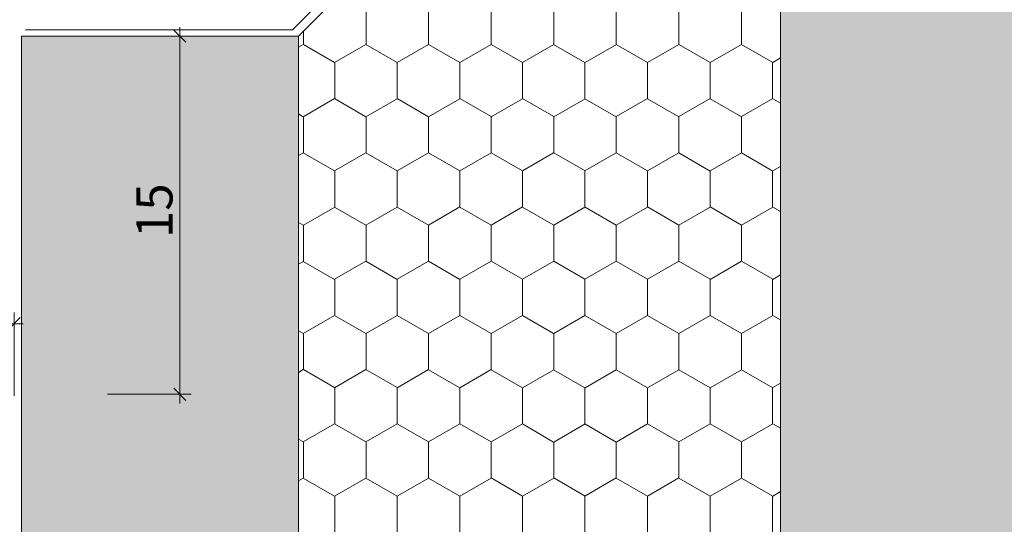
# Model space of a CAD drawing. Units: metres. Extents: x 635.2 to 688.1, y -2100.5 to -2098.7.
# Drawn here: x 687.3 to 687.7, y -2099.5 to -2099.3 of the extents above; entities that cross this region are included whole.
import ezdxf

# ---------------------------------------------------------------- set-up
doc = ezdxf.new("R2010")
doc.units = ezdxf.units.M
doc.header["$MEASUREMENT"] = 0
for name, color, linetype in [('DC- BEMASSUNG', 7, 'Continuous'), ('TI-ABDICHTUNG', 7, 'Continuous'), ('TI-Detail_040', 7, 'Continuous'), ('TI-DÄMMUNG', 7, 'Continuous'), ('TI-PROFILE', 7, 'Continuous'), ('TI-SCHATTIERUNG HELL', 7, 'Continuous')]:
    doc.layers.add(name, color=color, linetype=linetype)
doc.styles.add('ERSTELLTER_STIL_1', font='CorpidCdSchoeck.ttf')
doc.linetypes.add('Folie', pattern='A,0,[4,DCIK 04-08-TX11.Shx,S=3.96825e-05,R=0,X=0,Y=0],-0.005,0', length=0.005)
doc.dimstyles.new('ERSTELLTER_STIL__3', dxfattribs={"dimtxt": 0.015, "dimasz": 0.00475, "dimexe": 0.18, "dimexo": 0.03, "dimgap": 0.09, "dimtad": 1, "dimzin": 0, "dimdsep": 46, "dimtxsty": 'ERSTELLTER_STIL_1', "dimblk": 'ARROWHEAD_6', "dimblk1": 'ARROWHEAD_6', "dimblk2": 'ARROWHEAD_6', "dimcen": 0.09, "dimclrd": 7, "dimclre": 7, "dimclrt": 7, "dimadec": 0, "dimazin": 0, "dimtfac": 1, "dimtdec": 4, "dimtmove": 0, "dimatfit": 3, "dimfxl": 1, "dimtolj": 1, "dimtzin": 0, "dimarcsym": 0})
doc.dimstyles.new('ERSTELLTER_STIL__4', dxfattribs={"dimtxt": 0.015, "dimasz": 0.00475, "dimexe": 0.18, "dimexo": 0.03, "dimgap": 0.09, "dimtad": 1, "dimtih": 1, "dimtoh": 1, "dimzin": 0, "dimdsep": 46, "dimtxsty": 'ERSTELLTER_STIL_1', "dimblk": 'ARROWHEAD_6', "dimblk1": 'ARROWHEAD_6', "dimblk2": 'ARROWHEAD_6', "dimcen": 0.09, "dimclrd": 7, "dimclre": 7, "dimclrt": 7, "dimadec": 0, "dimazin": 0, "dimtfac": 1, "dimtdec": 4, "dimtmove": 0, "dimatfit": 3, "dimfxl": 1, "dimtolj": 1, "dimtzin": 0, "dimarcsym": 0})

# ---------------------------------------------------------------- blocks, each defined once
blk = doc.blocks.new('*D6', base_point=(3790.34424, -2536.89703))
at = {"layer": 'DC- BEMASSUNG', "color": 7, "linetype": 'Continuous', "lineweight": 20}
for p, q in [((687.40005, -2099.29362), (687.39505, -2099.28862)), ((687.39505, -2099.43725), (687.40005, -2099.44225))]:
    blk.add_line(p, q, dxfattribs=at)
at = {"layer": 'DC- BEMASSUNG', "color": 7, "linetype": 'Continuous', "lineweight": 5}
for p, q in [((687.39755, -2099.29112), (687.39755, -2099.28737)), ((687.42755, -2099.29112), (687.39286, -2099.29112)), ((687.39755, -2099.43975), (687.39755, -2099.29112)), ((687.40224, -2099.43975), (687.36755, -2099.43975)), ((687.39755, -2099.4435), (687.39755, -2099.43975))]:
    blk.add_line(p, q, dxfattribs=at)
at = {"layer": 'DC- BEMASSUNG', "color": 7, "lineweight": 5, "insert": (687.39455, -2099.3749), "char_height": 0.015, "attachment_point": 7, "rotation": 90, "style": 'ERSTELLTER_STIL_1'}
blk.add_mtext('\\A1;{\\pql;\\fCorpid Cd Schoeck Regular|b0|i0|c0|p34;15}', dxfattribs=at)
blk = doc.blocks.new('ARROWHEAD_6')
at = {"color": 0, "linetype": 'Continuous', "lineweight": 0}
for p, q in [((0, 0), (-1, 0)), ((-0.5, -0.5), (0.5, 0.5))]:
    blk.add_line(p, q, dxfattribs=at)
blk = doc.blocks.new('*D8', base_point=(3790.34424, -2536.89703))
at = {"layer": 'DC- BEMASSUNG', "color": 7, "linetype": 'Continuous', "lineweight": 5}
for p, q in [((687.28001, -2099.44043), (687.28001, -2099.40574)), ((687.32878, -2099.44043), (687.32878, -2099.40574)), ((687.28001, -2099.41043), (687.32878, -2099.41043)), ((687.32878, -2099.41043), (687.33253, -2099.41043))]:
    blk.add_line(p, q, dxfattribs=at)
at = {"layer": 'DC- BEMASSUNG', "color": 7, "linetype": 'Continuous', "lineweight": 20}
for p, q in [((687.28251, -2099.40793), (687.27751, -2099.41293)), ((687.32628, -2099.41293), (687.33128, -2099.40793))]:
    blk.add_line(p, q, dxfattribs=at)
at = {"layer": 'DC- BEMASSUNG', "color": 7, "lineweight": 5, "insert": (687.29966, -2099.40743), "char_height": 0.015, "attachment_point": 7, "style": 'ERSTELLTER_STIL_1'}
blk.add_mtext('\\A1;{\\pql;\\fCorpid Cd Schoeck Regular|b0|i0|c0|p34;5}', dxfattribs=at)

msp = doc.modelspace()

# ---------------------------------------------------------------- hatches: boundary and pattern name
at = {"layer": 'TI-SCHATTIERUNG HELL', "linetype": 'Continuous', "lineweight": 18}
for points in [[(687.8869, -2099.53525), (687.8869, -2098.65537), (687.6469, -2098.65537), (687.6469, -2099.09029), (687.6469, -2099.53525)], [(687.33188, -2099.29112), (687.44688, -2099.29112), (687.44688, -2099.53525), (687.33188, -2099.53525)]]:
    msp.add_hatch(color=9, dxfattribs=at).paths.add_polyline_path(points)
at = {"layer": 'TI-SCHATTIERUNG HELL', "linetype": 'Continuous', "lineweight": 18, "true_color": 0x9f9f9f}
h = msp.add_hatch(dxfattribs=at)
h.set_pattern_fill('Schraffur_Waben_0001', color=253, style=0, pattern_type=2)
h.set_pattern_definition([(90, (3790.344244, -2536.89703), (-0.02598076211, 0), [0.015, -0.03]), (90, (3790.331254, -2536.87453), (-0.02598076211, 0), [0.015, -0.03]), (150, (3790.344244, -2536.88203), (0.01299038106, 0.0225), [0.015, -0.03]), (150, (3790.318263, -2536.88203), (0.01299038106, 0.0225), [0.015, -0.03]), (210, (3790.344244, -2536.89703), (-0.01299038106, 0.0225), [0.015, -0.03]), (210, (3790.318263, -2536.89703), (-0.01299038106, 0.0225), [0.015, -0.03])])
h.paths.add_polyline_path([(687.6469, -2099.09029), (687.44688, -2099.29112), (687.44688, -2099.53525), (687.6469, -2099.53525)])

# ---------------------------------------------------------------- linework, layer by layer
at = {"layer": 'TI-ABDICHTUNG', "color": 7, "linetype": 'Folie', "lineweight": 5, "ltscale": 2, "flags": 128}
msp.add_lwpolyline([(687.33355, -2099.28851), (687.44438, -2099.28851), (687.64203, -2099.09086)], dxfattribs=at)
at = {"layer": 'TI-Detail_040', "color": 7, "linetype": 'Continuous', "lineweight": 5, "flags": 128}
msp.add_lwpolyline([(687.33188, -2099.29112), (687.44688, -2099.29112)], dxfattribs=at)
at = {"layer": 'TI-Detail_040', "color": 7, "linetype": 'Continuous', "lineweight": 15, "flags": 128}
msp.add_lwpolyline([(687.44688, -2099.29112), (687.44688, -2099.43612)], dxfattribs=at)
at = {"layer": 'TI-DÄMMUNG', "color": 7, "linetype": 'Continuous', "lineweight": 15}
msp.add_line((687.33188, -2099.43612), (687.33188, -2099.29112), dxfattribs=at)
at = {"layer": 'TI-PROFILE', "color": 7, "linetype": 'Continuous', "lineweight": 15}
msp.add_line((687.6469, -2099.53525), (687.6469, -2098.65537), dxfattribs=at)
at = {"layer": 'TI-SCHATTIERUNG HELL', "color": 7, "linetype": 'Continuous', "lineweight": 5, "flags": 128}
msp.add_lwpolyline([(687.6469, -2099.09029), (687.44688, -2099.29112), (687.44688, -2099.53525), (687.6469, -2099.53525)], close=True, dxfattribs=at)
at = {"layer": 'TI-SCHATTIERUNG HELL', "color": 7, "linetype": 'Continuous', "lineweight": 15, "flags": 128}
msp.add_lwpolyline([(687.33188, -2099.29112), (687.44688, -2099.29112), (687.44688, -2099.53525), (687.33188, -2099.53525)], close=True, dxfattribs=at)

# ---------------------------------------------------------------- dimensions: what is measured, and where the dimension line sits
at = {"layer": 'DC- BEMASSUNG', "color": 7, "linetype": 'Continuous', "lineweight": 5}
dim = msp.add_linear_dim(base=(687.39755, -2099.29112), p1=(687.33188, -2099.43975), p2=(687.44688, -2099.29112), angle=90, dimstyle='ERSTELLTER_STIL__3', dxfattribs=at)
dim.commit()
dim.dimension.update_dxf_attribs({"geometry": '*D6', "text_midpoint": (687.38705, -2099.36346), "dimtype": 160, "text_rotation": 90})
dim = msp.add_linear_dim(base=(687.32878, -2099.41043), p1=(687.28001, -2099.48311), p2=(687.32878, -2099.49157), dimstyle='ERSTELLTER_STIL__4', dxfattribs=at)
dim.commit()
dim.dimension.update_dxf_attribs({"geometry": '*D8', "text_midpoint": (687.30538, -2099.39993), "dimtype": 160})

doc.saveas('drawing.dxf')
